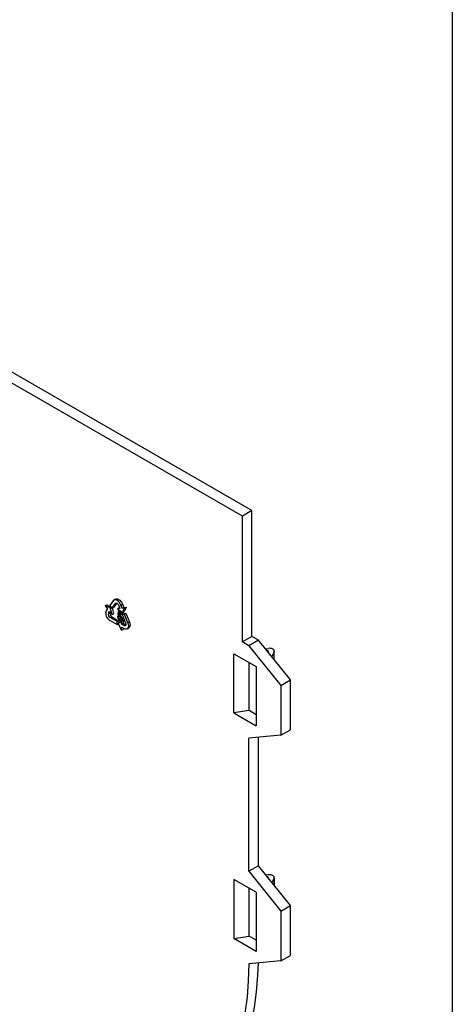
# Model space of a CAD drawing. Units: millimetres. Extents: x -44 to 617, y -3 to 370.
# Drawn here: x 367 to 415, y 97 to 206 of the extents above; entities that cross this region are included whole.
import ezdxf

# ---------------------------------------------------------------- set-up
doc = ezdxf.new("R2010")
doc.units = ezdxf.units.MM
doc.layers.add('FORMAT', color=7, linetype='Continuous')

msp = doc.modelspace()

# ---------------------------------------------------------------- linework, layer by layer
at = {"color": 7, "linetype": 'Continuous', "lineweight": 30}
for p, q in [((391.8562, 151.1527), (301.3465, 203.4028)), ((392.9168, 151.765), (302.4071, 204.0151)), ((392.9168, 151.765), (391.8562, 151.1527)), ((391.8562, 137.2715), (391.8562, 151.1527)), ((392.9168, 137.8838), (392.9168, 151.765)), ((376.7232, 141.2559), (376.9, 141.358)), ((376.9, 141.358), (377.3012, 141.1969)), ((377.6137, 141.8289), (377.231, 141.2843)), ((377.231, 141.2843), (377.4759, 140.9796)), ((377.4759, 140.9796), (377.8586, 141.5241)), ((377.991, 141.5629), (377.6527, 141.0816)), ((377.8692, 142.0039), (377.6924, 141.9018)), ((378.2261, 141.312), (378.3613, 140.9634)), ((378.471, 141.3339), (378.6478, 141.436)), ((378.6063, 140.9854), (378.471, 141.3339)), ((378.6478, 141.436), (378.783, 141.0874)), ((377.2827, 141.0313), (376.7232, 141.2559)), ((376.7232, 141.2559), (376.9835, 140.9322)), ((376.9835, 140.9322), (376.8482, 140.7397)), ((377.0932, 140.435), (377.2284, 140.6274)), ((377.0932, 140.435), (377.27, 140.5371)), ((377.2284, 140.6274), (377.4887, 140.3037)), ((377.2845, 140.5577), (377.27, 140.5371)), ((377.2827, 141.0313), (377.3863, 141.0911)), ((377.4887, 140.3037), (377.2827, 141.0313)), ((377.4759, 140.9796), (377.6527, 141.0816)), ((377.4887, 140.3037), (377.6655, 140.4057)), ((377.4992, 140.993), (377.6655, 140.4057)), ((378.1011, 140.9402), (378.2778, 141.0422)), ((378.3613, 140.9634), (378.1011, 140.9402)), ((378.1011, 140.9402), (378.6606, 140.5188)), ((378.1767, 140.6422), (378.1219, 140.221)), ((378.1219, 140.221), (378.1959, 140.1769)), ((378.1767, 140.6422), (378.3535, 140.7443)), ((378.5317, 140.4373), (378.1767, 140.6422)), ((378.1959, 140.1769), (378.2348, 140.1994)), ((378.217, 140.2843), (378.2551, 140.4862)), ((378.217, 140.2843), (378.3938, 140.3864)), ((378.2551, 140.4862), (378.5317, 140.3265)), ((378.2778, 141.0422), (378.329, 141.0468)), ((378.4944, 140.348), (378.3504, 140.2649)), ((378.3535, 140.7443), (378.3866, 140.7252)), ((378.3971, 140.4041), (378.3938, 140.3864)), ((378.3938, 140.3864), (378.4187, 140.3917)), ((378.5317, 140.4373), (378.7084, 140.5393)), ((378.5317, 140.3265), (378.5317, 140.4373)), ((378.5317, 140.3265), (378.7084, 140.4285)), ((378.5581, 140.3418), (378.6105, 140.2991)), ((378.6063, 140.9854), (378.783, 141.0874)), ((378.8665, 141.0086), (378.6063, 140.9854)), ((378.6088, 140.3256), (378.7856, 140.4276)), ((378.8538, 140.3475), (378.6088, 140.3256)), ((378.6088, 140.3256), (378.9915, 139.3391)), ((378.6606, 140.5188), (378.8665, 141.0086)), ((378.6606, 140.5188), (378.8373, 140.6208)), ((378.7023, 140.5429), (378.7084, 140.5393)), ((378.7084, 140.5393), (378.7084, 140.4285)), ((378.783, 141.0874), (379.0433, 141.1107)), ((378.7856, 140.4276), (379.0305, 140.4495)), ((379.0433, 141.1107), (378.8373, 140.6208)), ((378.8538, 140.3475), (379.0305, 140.4495)), ((379.2365, 139.361), (378.8538, 140.3475)), ((378.8665, 141.0086), (379.0433, 141.1107)), ((379.0305, 140.4495), (379.4133, 139.4631)), ((377.2769, 139.9615), (377.4537, 140.0636)), ((378.0424, 139.5196), (377.2769, 139.9615)), ((377.2769, 139.6349), (378.0424, 139.193)), ((377.4537, 140.0636), (378.2191, 139.6217)), ((378.0424, 139.5196), (378.2191, 139.6217)), ((378.0424, 139.193), (378.0424, 139.5196)), ((378.0424, 139.193), (378.1838, 139.2747)), ((378.1114, 140.0568), (378.2882, 140.1588)), ((378.1863, 140.0273), (378.1114, 140.0568)), ((378.5373, 139.5809), (378.1838, 139.2747)), ((378.1838, 139.2747), (378.5373, 138.5602)), ((378.1863, 140.0273), (378.3631, 140.1294)), ((378.2191, 139.6217), (378.2191, 139.3053)), ((378.2882, 140.1588), (378.3631, 140.1294)), ((378.3234, 139.793), (378.4687, 139.8769)), ((378.462, 139.6522), (378.4722, 139.6581)), ((378.4862, 139.6661), (378.6388, 139.7542)), ((378.5128, 139.6889), (378.6896, 139.791)), ((378.5373, 139.5809), (378.7141, 139.683)), ((378.5373, 139.2339), (378.5373, 139.5809)), ((378.7141, 139.3359), (378.5373, 139.2339)), ((378.8078, 139.0777), (378.5373, 139.2339)), ((378.57, 139.8584), (378.7468, 139.9604)), ((378.6896, 139.791), (378.6371, 139.757)), ((378.7141, 139.683), (378.7141, 139.3359)), ((378.7141, 139.3359), (378.9846, 139.1798)), ((378.8078, 139.0777), (378.9846, 139.1798)), ((378.9846, 139.1798), (379.0174, 139.1638)), ((379.4133, 139.4631), (379.2365, 139.361)), ((378.5373, 138.9073), (378.8078, 138.7511)), ((378.5373, 138.5602), (378.5373, 138.9073)), ((378.5373, 138.5602), (378.7141, 138.6623)), ((378.7141, 138.8052), (378.7141, 138.6623)), ((379.1578, 138.7165), (379.3346, 138.8185)), ((392.9168, 137.8838), (391.8562, 137.2715)), ((392.5633, 136.8633), (391.8562, 137.2715)), ((393.6239, 137.4756), (392.5633, 136.8633)), ((393.6239, 137.4756), (392.9168, 137.8838)), ((397.1595, 133.0775), (393.6239, 137.4756)), ((390.9237, 135.9726), (393.378, 134.5557)), ((390.9237, 129.4403), (390.9237, 135.9726)), ((392.5633, 136.8633), (396.0988, 132.4652)), ((394.3999, 136.5103), (394.7417, 136.5632)), ((394.7498, 136.2539), (394.4815, 136.4087)), ((394.7498, 136.2539), (394.6777, 136.1647)), ((395.3541, 136.2097), (395.0933, 135.6478)), ((395.3711, 135.3022), (395.3711, 136.2844)), ((392.5967, 129.6991), (392.5967, 135.0068)), ((393.378, 134.5557), (393.378, 128.0234)), ((396.0988, 132.4652), (397.1595, 133.0775)), ((397.1595, 127.585), (397.1595, 133.0775)), ((396.0988, 132.4652), (396.0988, 126.9727)), ((392.5967, 129.6991), (390.9237, 129.4403)), ((390.9237, 129.4403), (393.378, 128.0234)), ((393.378, 129.248), (392.5967, 129.6991)), ((396.0988, 126.9727), (397.1595, 127.585)), ((396.0988, 126.9727), (392.5633, 126.6566)), ((392.5633, 111.9589), (392.5633, 126.6566)), ((393.6239, 112.5712), (393.6239, 126.7514)), ((393.6239, 112.5712), (392.5633, 111.9589)), ((392.5633, 111.9589), (396.0988, 107.5608)), ((397.1595, 108.1731), (393.6239, 112.5712)), ((393.378, 109.6513), (390.9237, 111.0682)), ((390.9237, 111.0682), (390.9237, 104.5359)), ((394.7417, 111.5765), (394.4507, 111.5427)), ((394.581, 111.3806), (394.7498, 111.2832)), ((394.7026, 111.2293), (394.7498, 111.2832)), ((395.3541, 111.223), (395.1071, 110.7262)), ((395.3711, 110.3978), (395.3711, 111.2933)), ((392.5967, 104.7947), (392.5967, 110.1024)), ((393.378, 109.6513), (393.378, 103.119)), ((396.0988, 107.5608), (397.1595, 108.1731)), ((397.1595, 102.6806), (397.1595, 108.1731)), ((396.0988, 107.5608), (396.0988, 102.0683)), ((390.9237, 104.5359), (392.5967, 104.7947)), ((393.378, 103.119), (390.9237, 104.5359)), ((393.378, 104.3436), (392.5967, 104.7947)), ((396.0988, 102.0683), (397.1595, 102.6806)), ((396.0988, 102.0683), (392.5633, 101.7522))]:
    msp.add_line(p, q, dxfattribs=at)
at = {"color": 8, "linetype": 'Continuous', "lineweight": 30}
for p, q in [((377.8586, 141.5241), (377.9363, 141.569)), ((395.3541, 135.3233), (395.3541, 136.2097)), ((395.3541, 111.223), (395.3541, 110.419))]:
    msp.add_line(p, q, dxfattribs=at)
at = {"color": 7, "linetype": 'Continuous', "lineweight": 30, "flags": 128}
for points in [[(377.8586, 141.5241), (377.8924, 141.5554), (377.9363, 141.569), (377.9875, 141.5639), (378.0424, 141.5406), (378.0973, 141.5005), (378.1484, 141.4465), (378.1924, 141.3822), (378.2261, 141.312)], [(377.8692, 142.0039), (377.9716, 142.0355), (378.091, 142.0237), (378.2191, 141.9692), (378.3472, 141.8758), (378.4666, 141.7498), (378.5691, 141.5998), (378.6478, 141.436)], [(379.2365, 139.361), (379.2859, 139.1946), (379.3028, 139.037), (379.2859, 138.8988), (379.2365, 138.7894), (379.1578, 138.7165), (379.0553, 138.6848), (378.9359, 138.6966), (378.8078, 138.7511)], [(378.9915, 139.3391), (379.0127, 139.2678), (379.02, 139.2002), (379.0127, 139.141), (378.9915, 139.0942), (378.9578, 139.0629), (378.9139, 139.0493), (378.8627, 139.0544), (378.8078, 139.0777)], [(379.4133, 139.4631), (379.4627, 139.2967), (379.4796, 139.139), (379.4627, 139.0008), (379.4133, 138.8915), (379.3346, 138.8185), (379.3346, 138.8185)], [(395.3541, 136.2097), (395.3711, 136.2844), (395.3541, 136.3591), (395.3041, 136.4287), (395.2247, 136.4885), (395.1211, 136.5344), (395.0005, 136.5632), (394.8711, 136.5731), (394.7417, 136.5632)], [(392.5633, 101.7522), (392.5149, 99.8705), (392.3699, 98.0511), (392.1288, 96.3002), (391.7924, 94.6239), (391.3619, 93.0278), (390.8387, 91.5174), (390.2247, 90.0979), (389.5219, 88.7742), (388.7328, 87.5507), (387.8599, 86.4316), (386.9064, 85.4209)], [(387.9671, 86.0332), (388.9206, 87.0439), (389.7934, 88.163), (390.5826, 89.3865), (391.2854, 90.7102), (391.8994, 92.1297), (392.4226, 93.6401), (392.8531, 95.2362), (393.1895, 96.9126), (393.4305, 98.6634), (393.5755, 100.4828), (393.6203, 101.8467)]]:
    msp.add_lwpolyline(points, dxfattribs=at)
at = {"color": 7, "linetype": 'Continuous', "lineweight": 30}
for centre, radius, start, end in [((377.8476, 141.6288), 0.3078, 50.751832, 139.467204), ((377.4629, 140.9625), 1.0743, 20.227114, 57.362029), ((377.7213, 140.4429), 0.9221, 161.221555, 241.189805), ((377.4673, 140.3078), 0.3952, 161.221555, 241.189805), ((377.6441, 140.4099), 0.3952, 161.221555, 241.189805)]:
    msp.add_arc(centre, radius, start, end, dxfattribs=at)
msp.add_ellipse((394.8711, 111.3084), major_axis=(0.4999, -0.0216), ratio=0.546315, start_param=6.04495867, end_param=8.13935377, dxfattribs=at)
for points, knots in [([(378.1959, 140.1769), (378.1992, 140.1806), (378.2058, 140.1878), (378.2179, 140.1956), (378.2313, 140.2011), (378.2462, 140.2042), (378.2628, 140.2044), (378.2816, 140.2002), (378.3021, 140.1924), (378.3164, 140.1846), (378.3239, 140.1805)], [0, 0, 0, 0, 0.1163476, 0.23133694, 0.34730837, 0.46576364, 0.5876306, 0.71643868, 0.85214036, 1, 1, 1, 1]), ([(378.3504, 140.2649), (378.3446, 140.2681), (378.3331, 140.2745), (378.3158, 140.2815), (378.2988, 140.2869), (378.2819, 140.2903), (378.2654, 140.2917), (378.2489, 140.2913), (378.2327, 140.2888), (378.2223, 140.2858), (378.217, 140.2843)], [0, 0, 0, 0, 0.11989328, 0.2387639, 0.35950352, 0.48000005, 0.6044706, 0.73148508, 0.8632706, 1, 1, 1, 1]), ([(378.57, 139.8584), (378.5698, 139.8686), (378.5694, 139.8885), (378.5666, 139.9189), (378.5614, 139.9492), (378.5546, 139.9792), (378.5455, 140.009), (378.5347, 140.0386), (378.5215, 140.0677), (378.5068, 140.0965), (378.4906, 140.1241), (378.4733, 140.1501), (378.455, 140.1742), (378.4359, 140.1965), (378.4158, 140.2166), (378.3948, 140.2349), (378.3729, 140.2513), (378.358, 140.2603), (378.3504, 140.2649)], [0, 0, 0, 0, 0.07142182, 0.13954186, 0.20582714, 0.26978376, 0.33300897, 0.39503758, 0.45749993, 0.52035959, 0.58271817, 0.64312003, 0.7021643, 0.76049199, 0.81862469, 0.87791205, 0.93800258, 1, 1, 1, 1]), ([(378.1114, 140.0568), (378.1118, 140.0475), (378.1126, 140.0293), (378.1162, 140.0014), (378.1212, 139.9738), (378.1282, 139.9464), (378.1368, 139.9192), (378.1473, 139.8922), (378.1595, 139.8655), (378.1733, 139.8391), (378.1886, 139.8136), (378.2054, 139.7893), (378.2232, 139.766), (378.2425, 139.7443), (378.2629, 139.7238), (378.2845, 139.7047), (378.3074, 139.6867), (378.3231, 139.6762), (378.3311, 139.6708)], [0, 0, 0, 0, 0.06722192, 0.13235126, 0.19480815, 0.25615173, 0.31637061, 0.37601998, 0.43627572, 0.49649921, 0.55696797, 0.61709308, 0.67733807, 0.73828376, 0.80032904, 0.86443916, 0.93070198, 1, 1, 1, 1]), ([(378.3234, 139.793), (378.3188, 139.7959), (378.3097, 139.8015), (378.2963, 139.8108), (378.2837, 139.8213), (378.2717, 139.8323), (378.2604, 139.8444), (378.2499, 139.8572), (378.24, 139.8707), (378.231, 139.8852), (378.2228, 139.9004), (378.215, 139.9163), (378.2084, 139.9331), (378.2023, 139.9505), (378.1972, 139.9687), (378.1926, 139.9877), (378.1891, 140.0073), (378.1872, 140.0205), (378.1863, 140.0273)], [0, 0, 0, 0, 0.06556357, 0.1286437, 0.18915082, 0.2473042, 0.30473653, 0.36117557, 0.41685802, 0.4732443, 0.53057289, 0.58932037, 0.65032151, 0.713319, 0.78002276, 0.84952017, 0.92263866, 1, 1, 1, 1]), ([(378.4741, 139.9072), (378.474, 139.8999), (378.4738, 139.8855), (378.4718, 139.8655), (378.4687, 139.8473), (378.4644, 139.8309), (378.4586, 139.8165), (378.4518, 139.8038), (378.4436, 139.7929), (378.4342, 139.7841), (378.4238, 139.7769), (378.4121, 139.7727), (378.3998, 139.77), (378.3862, 139.7703), (378.3719, 139.7725), (378.3565, 139.777), (378.3403, 139.7838), (378.3291, 139.7899), (378.3234, 139.793)], [0, 0, 0, 0, 0.07384694, 0.14459623, 0.21200731, 0.27704847, 0.33981572, 0.40120094, 0.4612305, 0.52131818, 0.58047729, 0.6382141, 0.69515058, 0.75240156, 0.81132413, 0.8713232, 0.93419896, 1, 1, 1, 1]), ([(378.3239, 140.1805), (378.3299, 140.1769), (378.3416, 140.1698), (378.3586, 140.1578), (378.3743, 140.1446), (378.3891, 140.1308), (378.4026, 140.1159), (378.415, 140.1), (378.4264, 140.0834), (378.4364, 140.0657), (378.4452, 140.0474), (378.4531, 140.0287), (378.4595, 140.0095), (378.465, 139.9898), (378.4689, 139.9697), (378.472, 139.9492), (378.4738, 139.9282), (378.474, 139.9143), (378.4741, 139.9072)], [0, 0, 0, 0, 0.07169507, 0.13959432, 0.20375923, 0.26454764, 0.32358447, 0.38091567, 0.43751185, 0.49449705, 0.55193071, 0.60989242, 0.66835913, 0.72956232, 0.79254737, 0.85811313, 0.92713407, 1, 1, 1, 1]), ([(378.3311, 139.6708), (378.3409, 139.6664), (378.3599, 139.6578), (378.3873, 139.6499), (378.413, 139.6455), (378.4367, 139.646), (378.4587, 139.6503), (378.4788, 139.6589), (378.4972, 139.6715), (378.5075, 139.683), (378.5128, 139.6889)], [0, 0, 0, 0, 0.1338201, 0.26219135, 0.38640993, 0.5072223, 0.62720718, 0.74842149, 0.87210738, 1, 1, 1, 1]), ([(378.3631, 140.1294), (378.3675, 140.1019), (378.3749, 140.0568), (378.4031, 139.9918), (378.4362, 139.9442), (378.4619, 139.9228), (378.4736, 139.913)], [0, 0, 0, 0, 0.35213057, 0.57854849, 0.80686374, 1, 1, 1, 1]), ([(378.5128, 139.6889), (378.5174, 139.6934), (378.5266, 139.7024), (378.5381, 139.7188), (378.548, 139.737), (378.5562, 139.7571), (378.5623, 139.7796), (378.5668, 139.8038), (378.5695, 139.8302), (378.5699, 139.8489), (378.57, 139.8584)], [0, 0, 0, 0, 0.12347722, 0.24533965, 0.36732464, 0.48921837, 0.6124533, 0.7383505, 0.86753838, 1, 1, 1, 1]), ([(378.7468, 139.9604), (378.7467, 139.951), (378.7463, 139.9322), (378.7436, 139.9059), (378.739, 139.8816), (378.733, 139.8592), (378.7248, 139.839), (378.7148, 139.8209), (378.7034, 139.8044), (378.6942, 139.7955), (378.6896, 139.791)], [0, 0, 0, 0, 0.13246162, 0.2616495, 0.3875467, 0.51078163, 0.63267536, 0.75466035, 0.87652278, 1, 1, 1, 1])]:
    msp.add_open_spline(points, degree=3, knots=knots, dxfattribs=at)
at = {"layer": 'FORMAT', "color": 7, "lineweight": 30}
msp.add_line((415, 291), (415, 5), dxfattribs=at)

doc.saveas('drawing.dxf')
